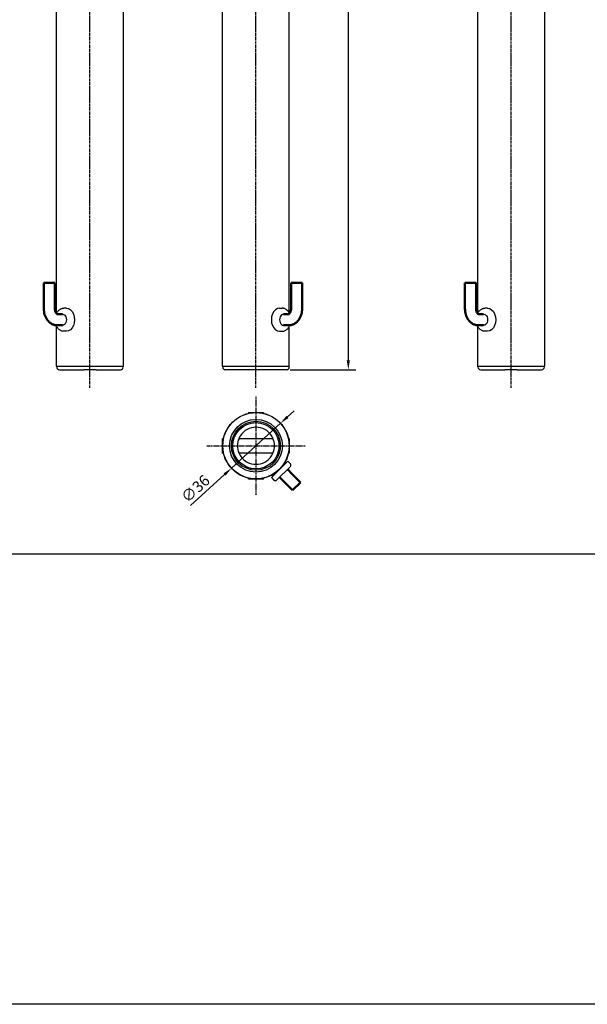
# Model space of a CAD drawing. Units: millimetres. Extents: x 891054 to 893659, y 1141338 to 1143038.
# Drawn here: x 891694 to 892001, y 1141338 to 1141870 of the extents above; entities that cross this region are included whole.
import ezdxf

# ---------------------------------------------------------------- set-up
doc = ezdxf.new("R2010")
doc.units = ezdxf.units.MM
doc.linetypes.add('MITTE', pattern=[2, 1.25, -0.25, 0.25, -0.25])
doc.linetypes.add('STRICHLINIE', pattern=[0.75, 0.5, -0.25])
for name, color, linetype in [('CHAIN', 74, 'Continuous'), ('MAßLINIEN', 5, 'Continuous'), ('MITTELLINIEN', 1, 'MITTE'), ('MOTOR', 150, 'Continuous')]:
    doc.layers.add(name, color=color, linetype=linetype)
doc.layers.add('Sichtbare Kanten(DIN)', color=7, linetype='Continuous', lineweight=50)
doc.styles.add('ROMANS', font='romans.shx', dxfattribs={"width": 0.8})
doc.dimstyles.new('1. WINDOWMASTER', dxfattribs={"dimscale": 2, "dimtxt": 3, "dimasz": 2.5, "dimexe": 2, "dimexo": 1, "dimgap": 1, "dimtad": 1, "dimdec": 1, "dimrnd": 0.5, "dimdsep": 46, "dimtxsty": 'ROMANS', "dimcen": 1, "dimclrd": 252, "dimclre": 252, "dimclrt": 250, "dimadec": 0, "dimazin": 0, "dimtfac": 1, "dimtdec": 1, "dimtmove": 0, "dimatfit": 0, "dimfxl": 0, "dimtolj": 1, "dimtzin": 0, "dimarcsym": 0})

# ---------------------------------------------------------------- blocks, each defined once
blk = doc.blocks.new('*D395')
at = {"layer": 'DEFPOINTS', "color": 0, "linetype": 'Continuous'}
for p in [(891825.86, 1142556.55), (891838.21, 1141680.55), (891871.61, 1141680.55)]:
    blk.add_point(p, dxfattribs=at)
at = {"layer": 'MAßLINIEN', "color": 252, "linetype": 'Continuous', "lineweight": -2}
for p, q in [((891827.86, 1142556.55), (891875.61, 1142556.55)), ((891871.61, 1142551.55), (891871.61, 1141685.55)), ((891840.21, 1141680.55), (891875.61, 1141680.55))]:
    blk.add_line(p, q, dxfattribs=at)
at = {"layer": 'MAßLINIEN', "color": 252, "linetype": 'Continuous'}
for points in [[(891870.78, 1142551.55), (891872.44, 1142551.55), (891871.61, 1142556.55)], [(891870.78, 1141685.55), (891872.44, 1141685.55), (891871.61, 1141680.55)]]:
    blk.add_solid(points, dxfattribs=at)
at = {"layer": 'MAßLINIEN', "color": 7, "linetype": 'Continuous', "lineweight": 25, "insert": (891865.9, 1142118.55), "char_height": 6, "attachment_point": 5, "rotation": 90, "style": 'ROMANS'}
blk.add_mtext('\\A1;876 {\\H0.7143x;-5mm Federweg}', dxfattribs=at)
blk = doc.blocks.new('*D398')
at = {"layer": 'DEFPOINTS', "color": 0, "linetype": 'Continuous'}
for p in [(891835.03, 1141651.64), (891808.49, 1141627.32)]:
    blk.add_point(p, dxfattribs=at)
at = {"layer": 'MAßLINIEN', "color": 252, "linetype": 'Continuous', "lineweight": -2}
for p, q in [((891838.72, 1141655.02), (891842.41, 1141658.4)), ((891835.03, 1141651.64), (891808.49, 1141627.32)), ((891804.8, 1141623.94), (891786.48, 1141607.16))]:
    blk.add_line(p, q, dxfattribs=at)
at = {"layer": 'MAßLINIEN', "color": 252, "linetype": 'Continuous'}
for points in [[(891838.16, 1141655.63), (891839.28, 1141654.4), (891835.03, 1141651.64)], [(891804.24, 1141624.56), (891805.37, 1141623.33), (891808.49, 1141627.32)]]:
    blk.add_solid(points, dxfattribs=at)
at = {"layer": 'MAßLINIEN', "color": 7, "linetype": 'Continuous', "lineweight": 25, "insert": (891789.04, 1141616.29), "char_height": 6, "attachment_point": 5, "rotation": 42.4941, "style": 'ROMANS'}
blk.add_mtext('\\A1;∅36', dxfattribs=at)
blk = doc.blocks.new('WMS 309-n ( top)')
at = {"layer": 'CHAIN'}
for p, q in [((890875.55, 1142629.41), (890875.55, 1142647.74)), ((890883.55, 1142647.74), (890883.55, 1142629.41))]:
    blk.add_line(p, q, dxfattribs=at)
at = {"layer": 'CHAIN', "flags": 128}
for points in [[(890875.55, 1142647.74), (890875.54, 1142647.74), (890875.53, 1142647.74), (890875.51, 1142647.73), (890875.49, 1142647.72), (890875.46, 1142647.7), (890875.42, 1142647.69), (890875.37, 1142647.67), (890875.32, 1142647.64), (890875.26, 1142647.61), (890875.2, 1142647.59), (890875.14, 1142647.55), (890875.07, 1142647.52), (890874.99, 1142647.48), (890874.92, 1142647.44), (890874.84, 1142647.4), (890874.75, 1142647.35), (890874.67, 1142647.31), (890874.58, 1142647.26), (890874.49, 1142647.21), (890874.4, 1142647.15), (890874.31, 1142647.1), (890874.22, 1142647.04), (890874.13, 1142646.99), (890874.05, 1142646.93)], [(890885.05, 1142646.93), (890884.96, 1142646.99), (890884.87, 1142647.04), (890884.78, 1142647.1), (890884.69, 1142647.15), (890884.6, 1142647.21), (890884.51, 1142647.26), (890884.43, 1142647.31), (890884.34, 1142647.35), (890884.26, 1142647.4), (890884.18, 1142647.44), (890884.1, 1142647.48), (890884.03, 1142647.52), (890883.96, 1142647.55), (890883.89, 1142647.59), (890883.83, 1142647.61), (890883.77, 1142647.64), (890883.72, 1142647.67), (890883.68, 1142647.69), (890883.64, 1142647.7), (890883.6, 1142647.72), (890883.58, 1142647.73), (890883.56, 1142647.74), (890883.55, 1142647.74), (890883.55, 1142647.74)], [(890874.05, 1142630.23), (890874.13, 1142630.17), (890874.22, 1142630.12), (890874.31, 1142630.06), (890874.4, 1142630.01), (890874.49, 1142629.95), (890874.58, 1142629.9), (890874.67, 1142629.85), (890874.75, 1142629.8), (890874.84, 1142629.76), (890874.92, 1142629.72), (890874.99, 1142629.68), (890875.07, 1142629.64), (890875.14, 1142629.6), (890875.2, 1142629.57), (890875.26, 1142629.54), (890875.32, 1142629.52), (890875.37, 1142629.49), (890875.42, 1142629.47), (890875.46, 1142629.45), (890875.49, 1142629.44), (890875.51, 1142629.43), (890875.53, 1142629.42), (890875.54, 1142629.42), (890875.55, 1142629.41)], [(890883.55, 1142629.41), (890883.55, 1142629.42), (890883.56, 1142629.42), (890883.58, 1142629.43), (890883.6, 1142629.44), (890883.64, 1142629.45), (890883.68, 1142629.47), (890883.72, 1142629.49), (890883.77, 1142629.52), (890883.83, 1142629.54), (890883.89, 1142629.57), (890883.96, 1142629.6), (890884.03, 1142629.64), (890884.1, 1142629.68), (890884.18, 1142629.72), (890884.26, 1142629.76), (890884.34, 1142629.8), (890884.43, 1142629.85), (890884.51, 1142629.9), (890884.6, 1142629.95), (890884.69, 1142630.01), (890884.78, 1142630.06), (890884.87, 1142630.12), (890884.96, 1142630.17), (890885.05, 1142630.23)]]:
    blk.add_lwpolyline(points, dxfattribs=at)
at = {"layer": 'CHAIN'}
blk.add_circle((890879.55, 1142638.58), 12.5, dxfattribs=at)
blk.add_circle((890879.55, 1142638.58), 12.5, dxfattribs=at)
for start, end in [(123.367, 236.633), (66.4218, 113.5782), (303.367, 56.633), (246.4218, 293.5782)]:
    blk.add_arc((890879.55, 1142638.58), 10, start, end, dxfattribs=at)
at = {"layer": 'MOTOR', "color": 1, "linetype": 'STRICHLINIE'}
for p, q in [((890879.55, 1142612.05), (890879.55, 1142665.1)), ((890853.02, 1142638.58), (890906.07, 1142638.58))]:
    blk.add_line(p, q, dxfattribs=at)
at = {"layer": 'MOTOR'}
for p, q in [((890875.55, 1142656.58), (890883.55, 1142656.58)), ((890875.55, 1142656.58), (890875.55, 1142656.28)), ((890875.55, 1142656.28), (890876.27, 1142656.28)), ((890875.67, 1142656.16), (890875.55, 1142656.28)), ((890882.82, 1142656.28), (890883.55, 1142656.28)), ((890883.42, 1142656.16), (890883.55, 1142656.28)), ((890883.55, 1142656.58), (890883.55, 1142656.28)), ((890887.85, 1142655.73), (890889.27, 1142657.14)), ((890890.68, 1142657.14), (890898.11, 1142649.72)), ((890896.69, 1142646.89), (890887.85, 1142655.73)), ((890888.24, 1142654.34), (890888.74, 1142654.84)), ((890895.31, 1142647.27), (890895.81, 1142647.77)), ((890896.69, 1142646.89), (890898.11, 1142648.3)), ((890861.55, 1142634.58), (890861.55, 1142642.58)), ((890861.55, 1142642.58), (890861.85, 1142642.58)), ((890861.85, 1142641.85), (890861.85, 1142642.58)), ((890861.97, 1142642.46), (890861.85, 1142642.58)), ((890897.12, 1142642.46), (890897.25, 1142642.58)), ((890897.25, 1142642.58), (890897.25, 1142641.85)), ((890897.55, 1142642.58), (890897.25, 1142642.58)), ((890897.55, 1142642.58), (890897.55, 1142634.58)), ((890861.85, 1142634.58), (890861.85, 1142635.31)), ((890861.97, 1142634.7), (890861.85, 1142634.58)), ((890897.12, 1142634.7), (890897.25, 1142634.58)), ((890897.25, 1142635.31), (890897.25, 1142634.58)), ((890861.55, 1142634.58), (890861.85, 1142634.58)), ((890897.55, 1142634.58), (890897.25, 1142634.58)), ((890875.67, 1142621), (890875.55, 1142620.88)), ((890876.27, 1142620.88), (890875.55, 1142620.88)), ((890875.55, 1142620.58), (890875.55, 1142620.88)), ((890883.55, 1142620.58), (890875.55, 1142620.58)), ((890883.55, 1142620.88), (890882.82, 1142620.88)), ((890883.42, 1142621), (890883.55, 1142620.88)), ((890883.55, 1142620.58), (890883.55, 1142620.88))]:
    blk.add_line(p, q, dxfattribs=at)
for radius in [18, 17.9, 14.25, 13.23]:
    blk.add_circle((890879.55, 1142638.58), radius, dxfattribs=at)
for centre, start, end in [((890889.98, 1142656.43), 45, 135), ((890897.4, 1142649.01), 315, 45)]:
    blk.add_arc(centre, 1, start, end, dxfattribs=at)
at = {"layer": 'Sichtbare Kanten(DIN)'}
for p, q in [((890899.35, 1142662.62), (890895.1, 1142658.38)), ((890899.35, 1142662.62), (890903.59, 1142658.38)), ((890892.27, 1142655.55), (890895.1, 1142658.38)), ((890896.52, 1142651.31), (890903.59, 1142658.38))]:
    blk.add_line(p, q, dxfattribs=at)
blk = doc.blocks.new('WMS 309-n 0750 (side2)')
at = {"layer": 'MITTELLINIEN'}
blk.add_line((888743.78, 1142321.54), (887593.61, 1142321.54), dxfattribs=at)
at = {"layer": 'MOTOR'}
for p, q in [((888497.12, 1142339.54), (888731.92, 1142339.54)), ((888731.92, 1142303.54), (888731.92, 1142339.54)), ((888732.42, 1142339.49), (888731.92, 1142339.49)), ((888733.92, 1142324.86), (888733.92, 1142337.99)), ((888733.92, 1142324.86), (888733.92, 1142318.21)), ((888733.92, 1142305.09), (888733.92, 1142318.21)), ((888700.67, 1142308.81), (888700.67, 1142307.4)), ((888713.17, 1142308.81), (888713.17, 1142307.4)), ((888703.31, 1142303.54), (888497.12, 1142303.54)), ((888731.92, 1142303.54), (888710.53, 1142303.54)), ((888732.42, 1142303.59), (888731.92, 1142303.59))]:
    blk.add_line(p, q, dxfattribs=at)
at = {"layer": 'MOTOR', "flags": 128}
for points in [[(888703.56, 1142303.41), (888703.25, 1142303.57), (888702.96, 1142303.74), (888702.68, 1142303.92), (888702.41, 1142304.12), (888702.15, 1142304.33), (888701.91, 1142304.56), (888701.69, 1142304.8), (888701.49, 1142305.05), (888701.3, 1142305.31), (888701.14, 1142305.58), (888701, 1142305.87), (888700.88, 1142306.16), (888700.79, 1142306.46), (888700.72, 1142306.77), (888700.68, 1142307.08), (888700.67, 1142307.4)], [(888713.17, 1142307.4), (888713.15, 1142307.06), (888713.11, 1142306.72), (888713.03, 1142306.39), (888712.92, 1142306.07), (888712.79, 1142305.76), (888712.63, 1142305.46), (888712.44, 1142305.17), (888712.23, 1142304.89), (888712, 1142304.63), (888711.75, 1142304.39), (888711.47, 1142304.15), (888711.19, 1142303.94), (888710.88, 1142303.74), (888710.56, 1142303.56), (888710.23, 1142303.39), (888709.89, 1142303.24)]]:
    blk.add_lwpolyline(points, dxfattribs=at)
at = {"layer": 'MOTOR'}
for centre, start, end in [((888732.42, 1142337.99), 0, 90), ((888732.42, 1142305.09), 270, 0)]:
    blk.add_arc(centre, 1.5, start, end, dxfattribs=at)
at = {"layer": 'MOTOR', "extrusion": (0, 0, -1)}
for centre, major_axis in [((888706.92, 1142308.81), (-6.25, 0)), ((888706.92, 1142306.69), (-3, 0)), ((888706.92, 1142306.69), (-3, 0))]:
    blk.add_ellipse(centre, major_axis=major_axis, ratio=0.707107, start_param=0, end_param=3.141593, dxfattribs=at)
at = {"layer": 'Sichtbare Kanten(DIN)'}
for p, q in [((888703.92, 1142306.69), (888703.92, 1142303.86)), ((888709.92, 1142306.69), (888709.92, 1142303.86)), ((888700.92, 1142302.62), (888686.92, 1142302.62)), ((888686.92, 1142302.62), (888686.92, 1142296.62)), ((888700.92, 1142296.62), (888686.92, 1142296.62))]:
    blk.add_line(p, q, dxfattribs=at)
at = {"layer": 'Sichtbare Kanten(DIN)', "flags": 128}
for points in [[(888703.92, 1142303.86), (888703.92, 1142303.84), (888703.9, 1142303.81), (888703.87, 1142303.75), (888703.82, 1142303.67), (888703.73, 1142303.56), (888703.6, 1142303.44), (888703.43, 1142303.31), (888703.22, 1142303.17), (888702.97, 1142303.04), (888702.69, 1142302.92), (888702.37, 1142302.82), (888702.03, 1142302.73), (888701.67, 1142302.67), (888701.3, 1142302.63), (888700.92, 1142302.62)], [(888709.92, 1142303.86), (888709.9, 1142303.44), (888709.86, 1142303.03), (888709.79, 1142302.62), (888709.69, 1142302.22), (888709.57, 1142301.83), (888709.42, 1142301.45), (888709.25, 1142301.08), (888709.05, 1142300.72), (888708.84, 1142300.38), (888708.6, 1142300.05), (888708.35, 1142299.74), (888708.09, 1142299.44), (888707.81, 1142299.16), (888707.52, 1142298.9), (888707.21, 1142298.65), (888706.89, 1142298.41), (888706.23, 1142297.99), (888705.53, 1142297.62), (888704.81, 1142297.31), (888704.06, 1142297.06), (888703.29, 1142296.87), (888702.51, 1142296.73), (888701.72, 1142296.64), (888700.92, 1142296.62)]]:
    blk.add_lwpolyline(points, dxfattribs=at)
blk = doc.blocks.new('WMS 309-n 500 (side1)')
at = {"layer": 'MITTELLINIEN'}
blk.add_line((888743.78, 1142183.77), (887843.61, 1142183.77), dxfattribs=at)
at = {"layer": 'MOTOR'}
for p, q in [((888703.31, 1142201.77), (888497.12, 1142201.77)), ((888731.92, 1142201.77), (888710.53, 1142201.77)), ((888731.92, 1142165.77), (888731.92, 1142201.77)), ((888732.42, 1142201.72), (888731.92, 1142201.72)), ((888733.92, 1142200.22), (888733.92, 1142167.32)), ((888700.67, 1142196.5), (888700.67, 1142197.91)), ((888713.17, 1142196.5), (888713.17, 1142197.91)), ((888731.92, 1142165.77), (888497.12, 1142165.77)), ((888732.42, 1142165.82), (888731.92, 1142165.82))]:
    blk.add_line(p, q, dxfattribs=at)
at = {"layer": 'MOTOR', "flags": 128}
for points in [[(888703.56, 1142201.9), (888703.25, 1142201.74), (888702.96, 1142201.57), (888702.68, 1142201.39), (888702.41, 1142201.19), (888702.15, 1142200.97), (888701.91, 1142200.75), (888701.69, 1142200.51), (888701.49, 1142200.26), (888701.3, 1142200), (888701.14, 1142199.72), (888701, 1142199.44), (888700.88, 1142199.14), (888700.79, 1142198.84), (888700.72, 1142198.54), (888700.68, 1142198.23), (888700.67, 1142197.91)], [(888713.17, 1142197.91), (888713.15, 1142198.25), (888713.11, 1142198.58), (888713.03, 1142198.91), (888712.92, 1142199.24), (888712.79, 1142199.55), (888712.63, 1142199.85), (888712.44, 1142200.14), (888712.23, 1142200.41), (888712, 1142200.68), (888711.75, 1142200.92), (888711.47, 1142201.15), (888711.19, 1142201.37), (888710.88, 1142201.57), (888710.56, 1142201.75), (888710.23, 1142201.92), (888709.89, 1142202.07)]]:
    blk.add_lwpolyline(points, dxfattribs=at)
at = {"layer": 'MOTOR'}
for centre, start, end in [((888732.42, 1142200.22), 0, 90), ((888732.42, 1142167.32), 270, 0)]:
    blk.add_arc(centre, 1.5, start, end, dxfattribs=at)
for centre, major_axis in [((888706.92, 1142198.62), (-3, 0)), ((888706.92, 1142198.62), (-3, 0)), ((888706.92, 1142196.5), (-6.25, 0))]:
    blk.add_ellipse(centre, major_axis=major_axis, ratio=0.707107, start_param=0, end_param=3.141593, dxfattribs=at)
at = {"layer": 'Sichtbare Kanten(DIN)'}
for p, q in [((888700.92, 1142208.69), (888686.92, 1142208.69)), ((888686.92, 1142202.69), (888686.92, 1142208.69)), ((888700.92, 1142202.69), (888686.92, 1142202.69)), ((888703.92, 1142198.62), (888703.92, 1142201.45)), ((888709.92, 1142198.62), (888709.92, 1142201.45))]:
    blk.add_line(p, q, dxfattribs=at)
at = {"layer": 'Sichtbare Kanten(DIN)', "flags": 128}
for points in [[(888709.92, 1142201.45), (888709.9, 1142201.86), (888709.86, 1142202.28), (888709.79, 1142202.69), (888709.69, 1142203.09), (888709.57, 1142203.48), (888709.42, 1142203.86), (888709.25, 1142204.23), (888709.05, 1142204.59), (888708.84, 1142204.93), (888708.6, 1142205.26), (888708.35, 1142205.57), (888708.09, 1142205.86), (888707.81, 1142206.15), (888707.52, 1142206.41), (888707.21, 1142206.66), (888706.89, 1142206.9), (888706.23, 1142207.32), (888705.53, 1142207.69), (888704.81, 1142208), (888704.06, 1142208.25), (888703.29, 1142208.44), (888702.51, 1142208.58), (888701.72, 1142208.66), (888700.92, 1142208.69)], [(888703.92, 1142201.45), (888703.92, 1142201.46), (888703.9, 1142201.5), (888703.87, 1142201.56), (888703.82, 1142201.64), (888703.73, 1142201.74), (888703.6, 1142201.87), (888703.43, 1142202), (888703.22, 1142202.13), (888702.97, 1142202.26), (888702.69, 1142202.38), (888702.37, 1142202.49), (888702.03, 1142202.57), (888701.67, 1142202.64), (888701.3, 1142202.68), (888700.92, 1142202.69)]]:
    blk.add_lwpolyline(points, dxfattribs=at)
blk = doc.blocks.new('WMS 309-n 0500 (side1)')
at = {"layer": 'MITTELLINIEN'}
blk.add_line((888743.78, 1142094.13), (887843.61, 1142094.13), dxfattribs=at)
at = {"layer": 'MOTOR'}
for p, q in [((888497.12, 1142112.13), (888731.92, 1142112.13)), ((888731.92, 1142076.13), (888731.92, 1142112.13)), ((888732.42, 1142112.08), (888731.92, 1142112.08)), ((888733.92, 1142097.46), (888733.92, 1142110.58)), ((888733.92, 1142097.46), (888733.92, 1142090.81)), ((888733.92, 1142077.68), (888733.92, 1142090.81)), ((888703.31, 1142076.13), (888497.12, 1142076.13)), ((888700.67, 1142081.4), (888700.67, 1142079.99)), ((888731.92, 1142076.13), (888710.53, 1142076.13)), ((888713.17, 1142081.4), (888713.17, 1142079.99)), ((888732.42, 1142076.18), (888731.92, 1142076.18))]:
    blk.add_line(p, q, dxfattribs=at)
at = {"layer": 'MOTOR', "flags": 128}
for points in [[(888703.56, 1142076.01), (888703.25, 1142076.16), (888702.96, 1142076.33), (888702.68, 1142076.52), (888702.41, 1142076.72), (888702.15, 1142076.93), (888701.91, 1142077.15), (888701.69, 1142077.39), (888701.49, 1142077.64), (888701.3, 1142077.91), (888701.14, 1142078.18), (888701, 1142078.46), (888700.88, 1142078.76), (888700.79, 1142079.06), (888700.72, 1142079.37), (888700.68, 1142079.68), (888700.67, 1142079.99)], [(888713.17, 1142079.99), (888713.15, 1142079.65), (888713.11, 1142079.32), (888713.03, 1142078.99), (888712.92, 1142078.67), (888712.79, 1142078.36), (888712.63, 1142078.05), (888712.44, 1142077.76), (888712.23, 1142077.49), (888712, 1142077.23), (888711.75, 1142076.98), (888711.47, 1142076.75), (888711.19, 1142076.53), (888710.88, 1142076.33), (888710.56, 1142076.15), (888710.23, 1142075.99), (888709.89, 1142075.84)]]:
    blk.add_lwpolyline(points, dxfattribs=at)
at = {"layer": 'MOTOR'}
for centre, start, end in [((888732.42, 1142110.58), 0, 90), ((888732.42, 1142077.68), 270, 0)]:
    blk.add_arc(centre, 1.5, start, end, dxfattribs=at)
at = {"layer": 'MOTOR', "extrusion": (0, 0, -1)}
for centre, major_axis in [((888706.92, 1142081.4), (-6.25, 0)), ((888706.92, 1142079.28), (-3, 0)), ((888706.92, 1142079.28), (-3, 0))]:
    blk.add_ellipse(centre, major_axis=major_axis, ratio=0.707107, start_param=0, end_param=3.141593, dxfattribs=at)
at = {"layer": 'Sichtbare Kanten(DIN)'}
for p, q in [((888703.92, 1142079.28), (888703.92, 1142076.46)), ((888709.92, 1142079.28), (888709.92, 1142076.46)), ((888700.92, 1142075.21), (888686.92, 1142075.21)), ((888686.92, 1142075.21), (888686.92, 1142069.21)), ((888700.92, 1142069.21), (888686.92, 1142069.21))]:
    blk.add_line(p, q, dxfattribs=at)
at = {"layer": 'Sichtbare Kanten(DIN)', "flags": 128}
for points in [[(888703.92, 1142076.46), (888703.92, 1142076.44), (888703.9, 1142076.41), (888703.87, 1142076.35), (888703.82, 1142076.26), (888703.73, 1142076.16), (888703.6, 1142076.04), (888703.43, 1142075.9), (888703.22, 1142075.77), (888702.97, 1142075.64), (888702.69, 1142075.52), (888702.37, 1142075.41), (888702.03, 1142075.33), (888701.67, 1142075.26), (888701.3, 1142075.23), (888700.92, 1142075.21)], [(888709.92, 1142076.46), (888709.9, 1142076.04), (888709.86, 1142075.63), (888709.79, 1142075.22), (888709.69, 1142074.82), (888709.57, 1142074.42), (888709.42, 1142074.04), (888709.25, 1142073.67), (888709.05, 1142073.32), (888708.84, 1142072.97), (888708.6, 1142072.65), (888708.35, 1142072.33), (888708.09, 1142072.04), (888707.81, 1142071.76), (888707.52, 1142071.49), (888707.21, 1142071.24), (888706.89, 1142071.01), (888706.23, 1142070.58), (888705.53, 1142070.22), (888704.81, 1142069.91), (888704.06, 1142069.66), (888703.29, 1142069.46), (888702.51, 1142069.32), (888701.72, 1142069.24), (888700.92, 1142069.21)]]:
    blk.add_lwpolyline(points, dxfattribs=at)

msp = doc.modelspace()

# ---------------------------------------------------------------- linework, layer by layer
at = {"color": 7}
msp.add_line((891382.752, 1141581.035), (892354.341, 1141581.035), dxfattribs=at)
msp.add_lwpolyline([(893658.939, 1141337.752), (891053.965, 1141337.752), (891053.965, 1143038.426), (893658.939, 1143038.426)], close=True)

# ---------------------------------------------------------------- block references
at = {"rotation": 270}
for name, p in [('WMS 309-n 0750 (side2)', (-250362.008, 2030414.466)), ('WMS 309-n 0500 (side1)', (-250362.008, 2030414.466)), ('WMS 309-n 500 (side1)', (-250362.008, 2030414.466)), ('WMS 309-n ( top)', (-250816.817, 2032519.027))]:
    msp.add_blockref(name, p, dxfattribs=at)

# ---------------------------------------------------------------- dimensions: what is measured, and where the dimension line sits
at = {"layer": 'MAßLINIEN', "color": 250, "linetype": 'Continuous', "lineweight": 25}
dim = msp.add_linear_dim(base=(891871.61, 1141680.547), p1=(891825.862, 1142556.547), p2=(891838.212, 1141680.547), angle=270, text='<> {\\H0.7143x;-5mm Federweg}', dimstyle='1. WINDOWMASTER', override={"dimclrt": 7}, dxfattribs=at)
dim.commit()
dim.dimension.update_dxf_attribs({"geometry": '*D395', "text_midpoint": (891865.896, 1142118.547)})
dim = msp.add_diameter_dim_2p(p1=(891835.034, 1141651.64), p2=(891808.489, 1141627.322), dimstyle='1. WINDOWMASTER', override={"dimclrt": 7}, dxfattribs=at)
dim.commit()
dim.dimension.update_dxf_attribs({"geometry": '*D398', "text_midpoint": (891792.421, 1141612.601), "dimtype": 163})

doc.saveas('drawing.dxf')
